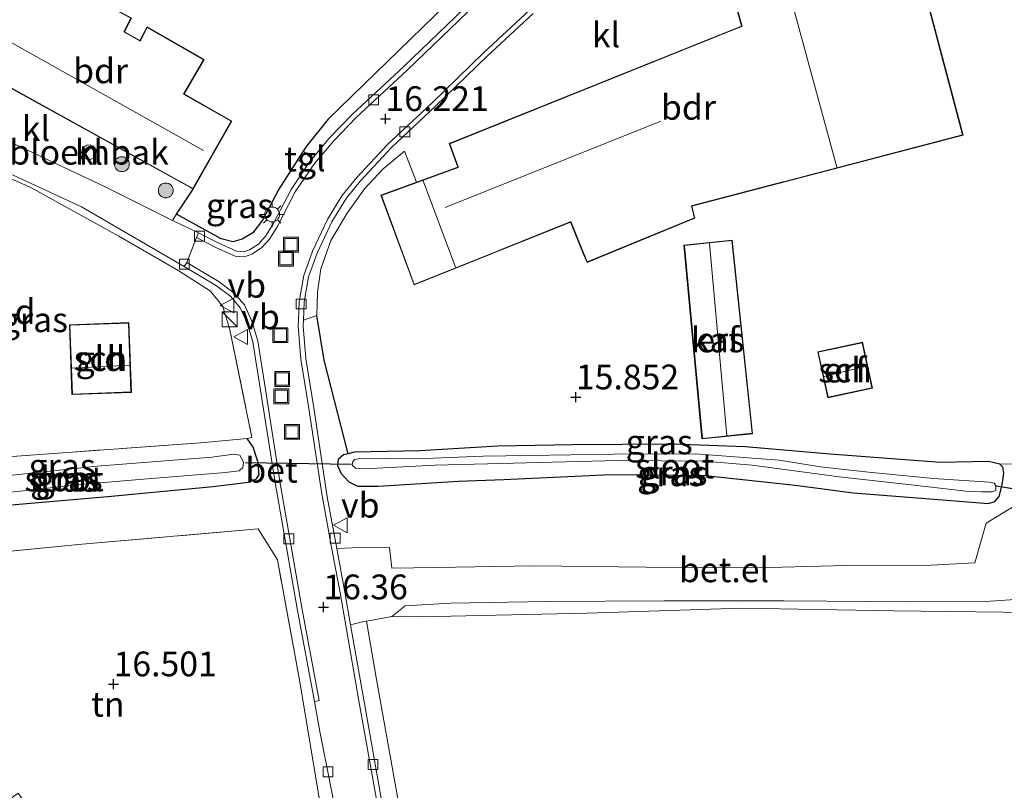
# Model space of a CAD drawing. Units: metres. Extents: x 200000 to 210010, y 387500 to 393753.
# Drawn here: x 204710 to 204809, y 391818 to 391896 of the extents above; entities that cross this region are included whole.
import ezdxf
from ezdxf.enums import TextEntityAlignment as Align

# ---------------------------------------------------------------- set-up
doc = ezdxf.new("R2010")
doc.units = ezdxf.units.M
doc.linetypes.add('IE-TERREINAFSCHEIDING', pattern=[10, 8, -2])
doc.layers.get('0').update_dxf_attribs({"lineweight": 25})
for name, color, linetype, lineweight in [('B-ME-GR-BOOM-S-B1', 93, 'Continuous', 18), ('B-ME-GW-HOOGTEPUNT-S-B1', 10, 'Continuous', 25), ('B-ME-GW-INSTEEKWATERGANG-L-B1', 10, 'Continuous', 25), ('B-ME-IE-GRASLAND-GV-B6', 93, 'Continuous', 18), ('B-ME-IE-GRONDWERKLIJN-GROND_INGERICHT-GV-B6', 253, 'Continuous', 18), ('B-ME-IE-INRICHTINGSELEMENT-GV-B6', 253, 'Continuous', 18), ('B-ME-IE-INRICHTINGSELEMENT-S-B1', 253, 'Continuous', 18), ('B-ME-IE-MEUBILAIR_WEGMEUBILAIR-LICHTMAST-S-B1', 8, 'Continuous', 18), ('B-ME-IE-TERREINAFSCHEIDING-DOORGANG-L-B1', 8, 'IE-TERREINAFSCHEIDING-KUNSTMATIG-OPEN', 18), ('B-ME-IE-TERREINAFSCHEIDING-HAAG-L-B1', 10, 'Continuous', 25), ('B-ME-IE-TERREINAFSCHEIDING-RASTERHEKWERK-L-B1', 8, 'IE-TERREINAFSCHEIDING', 18), ('B-ME-KG-KADASTRAAL-DAKRAND-L-B1', 13, 'Continuous', 18), ('B-ME-KG-KADASTRAAL-NOKLIJN-L-B1', 13, 'Continuous', 18), ('B-ME-KW-DUIKER-L-B1', 10, 'Continuous', 25), ('B-ME-OG-BEBOUWING-GV-B6', 173, 'Continuous', 18), ('B-ME-OG-WATER-GV-B6', 153, 'Continuous', 18), ('B-ME-VH-VERH_SOORT-BETON-OVERIG-GV-B6', 8, 'IE-TERREINAFSCHEIDING-NATUURLIJK-HOUTWAL', 18), ('B-ME-VH-VERH_SOORT-BITUMEN-GV-B6', 8, 'IE-TERREINAFSCHEIDING-NATUURLIJK-HOUTWAL', 18), ('B-ME-VH-VERH_SOORT-GV-B6', 8, 'Continuous', 18), ('B-ME-VH-VERH_SOORT-HALF_VERHARDING-GV-B6', 8, 'IE-TERREINAFSCHEIDING-NATUURLIJK-HOUTWAL', 18), ('B-ME-VH-VERH_SOORT-KLINKERS-GV-B6', 8, 'IE-TERREINAFSCHEIDING-NATUURLIJK-HOUTWAL', 18), ('B-ME-VH-VERH_SOORT-TEGELS-GV-B6', 8, 'Continuous', 18), ('B-ME-VV-KOLK-S-B1', 8, 'Continuous', 18), ('B-ME-VW-MEUBILAIR_WEGMEUBILAIR-VERKEERSBORD-S-B1', 8, 'Continuous', 18)]:
    doc.layers.add(name, color=color, linetype=linetype, lineweight=lineweight)
doc.styles.add('NLCS-ISO', font='NLCS-ISO.TTF')
doc.linetypes.add('IE-TERREINAFSCHEIDING-KUNSTMATIG-OPEN', pattern='A,7,-1.5,[67,NLCS.SHX,S=0.75,R=0,X=0,Y=0],-1.5', length=10)
doc.linetypes.add('IE-TERREINAFSCHEIDING-NATUURLIJK-HOUTWAL', pattern='A,7,-1.5,[67,NLCS.SHX,S=0.75,R=45,X=0,Y=0],-1.5,7,-1.5,[70,NLCS.SHX,S=0.75,R=0,X=0,Y=0],-1.5', length=20)

# ---------------------------------------------------------------- blocks, each defined once
blk = doc.blocks.new('kast')
blk.add_line((-0.75, -0.75), (0.75, 0.75))
blk.add_lwpolyline([(-0.75, 0.75), (0.75, 0.75), (0.75, -0.75), (-0.75, -0.75)], close=True)
blk = doc.blocks.new('put')
for p, q in [((0.75, 0.75), (-0.75, 0.75)), ((-0.75, 0.75), (-0.75, -0.75)), ((0.75, -0.75), (0.75, 0.75)), ((-0.75, -0.75), (0.75, -0.75))]:
    blk.add_line(p, q)
blk.add_lwpolyline([(-0.625, 0.625), (0.625, 0.625), (0.625, -0.625), (-0.625, -0.625)], close=True)
blk = doc.blocks.new('verkeersbord')
for p, q in [((0, 0.75), (-0.75, -0.625)), ((0.75, -0.625), (0, 0.75)), ((-0.75, -0.625), (0.75, -0.625))]:
    blk.add_line(p, q)
blk = doc.blocks.new('boom')
blk.add_hatch(color=256).paths.add_polyline_path([(-0.75, 0, 1), (0.75, 0, 1)])
blk.add_circle((0, 0), 0.75)
blk = doc.blocks.new('hoogtepunt')
for p, q in [((-0.5, 0), (0.5, 0)), ((0, 0.5), (0, -0.5))]:
    blk.add_line(p, q)
blk = doc.blocks.new('kolk')
blk.add_lwpolyline([(-0.5, -0.5), (0.5, -0.5), (0.5, 0.5), (-0.5, 0.5)], close=True)
blk = doc.blocks.new('lantaarnpaal')
for p, q in [((0, 0.75), (0, 1.25)), ((-0.75, 0), (-1.25, 0)), ((-0.884, 0.884), (-0.53, 0.53)), ((0.53, 0.53), (0.884, 0.884)), ((0.75, 0), (1.25, 0)), ((-0.53, -0.53), (-0.884, -0.884)), ((0, -0.75), (0, -1.25)), ((0.53, -0.53), (0.884, -0.884))]:
    blk.add_line(p, q)
blk.add_circle((0, 0), 0.75)

msp = doc.modelspace()

# ---------------------------------------------------------------- linework, layer by layer
at = {"layer": 'B-ME-GW-INSTEEKWATERGANG-L-B1'}
for points in [[(204696.759, 391845.835, 15.967), (204697.697, 391845.653, 16.14), (204706.698, 391846.905, 15.953), (204718.804, 391847.933, 16.039), (204729.42, 391848.975, 16.276), (204732.946, 391849.391, 16.385), (204733.783, 391849.744, 16.428), (204734.071, 391850.16, 16.447), (204733.909, 391851.49, 16.513), (204733.458, 391852.912, 16.502), (204732.837, 391853.807, 16.494)], [(204758.72, 391849.648, 16.146), (204769.471, 391850.16, 15.881), (204779.077, 391850.075, 15.912), (204788.094, 391849.101, 15.873), (204793.966, 391848.332, 15.838), (204800.427, 391847.802, 15.83), (204807.591, 391847.26, 16.029), (204808.254, 391847.455, 16.049), (204808.673, 391847.956, 16.053), (204808.985, 391849.13, 16.037), (204809.156, 391850.306, 16.053), (204809.037, 391850.925, 16.053), (204808.76, 391851.211, 16.037), (204807.607, 391851.49, 16.025), (204802.759, 391851.387, 15.975), (204791.651, 391852.222, 15.936), (204783.063, 391852.961, 15.94), (204775.754, 391853.224, 15.963), (204765.638, 391853.167, 16.01), (204758.127, 391853.022, 16.045), (204750.243, 391852.551, 16.185), (204743.685, 391852.409, 16.252), (204743.043, 391852.26, 16.277), (204742.556, 391852.147, 16.294), (204742.028, 391851.669, 16.314), (204741.953, 391851.064, 16.333), (204742.319, 391850.279, 16.361), (204743.094, 391849.433, 16.396), (204743.985, 391848.986, 16.396), (204746.073, 391848.983, 16.326), (204754.141, 391849.486, 16.107), (204758.72, 391849.648, 16.146)]]:
    msp.add_polyline3d(points, dxfattribs=at)
at = {"layer": 'B-ME-IE-GRASLAND-GV-B6'}
for points in [[(204754.719, 391897.186, 16.219), (204748.634, 391891.333, 16.223), (204743.478, 391886.538, 16.223), (204741.163, 391884.118, 16.265), (204739.388, 391882.024, 16.302), (204738.507, 391882.79, 16.341), (204738.826, 391883.287, 16.341), (204741.002, 391886.029, 16.357), (204752.907, 391897.574, 16.177)], [(204740.694, 391814.11, 16.619), (204738.077, 391829.62, 16.469), (204735.901, 391841.575, 16.473), (204733.95, 391844.682, 16.221), (204716.213, 391843.13, 16.182), (204699.711, 391841.53, 16.19), (204697.451, 391840.488, 16.315), (204696.517, 391840.121, 16.294), (204695.144, 391845.75, 16.103), (204693.408, 391853.12, 15.985), (204690.974, 391864.749, 15.885), (204689.171, 391871.706, 15.897), (204686.566, 391880.89, 16.019), (204686.252, 391882.763, 16.028), (204686.333, 391884.482, 16.059), (204686.597, 391885.282, 16.059), (204686.9, 391885.848, 16.056), (204687.518, 391886.616, 16.072), (204688.534, 391887.342, 16.091), (204689.543, 391887.732, 16.081), (204690.783, 391887.936, 16.106), (204692.405, 391887.718, 16.122)], [(204692.405, 391887.718, 16.122), (204694.556, 391887.025, 16.134), (204697.213, 391885.657, 16.178), (204701.943, 391883.546, 16.234), (204708.296, 391880.811, 16.253), (204716.148, 391877.186, 16.281), (204726.498, 391871.14, 16.125), (204729.752, 391869.187, 16.243), (204731.188, 391868.111, 16.278), (204732.135, 391866.999, 16.309), (204732.847, 391865.458, 16.337), (204733.423, 391863.549, 16.345), (204734.364, 391857.599, 16.391), (204735.657, 391849.366, 16.376), (204737.916, 391836.449, 16.345), (204739.62, 391827.277, 16.431), (204740.185, 391824.239, 16.462), (204742.113, 391814.385, 16.619)], [(204706.698, 391846.905, 15.953), (204718.804, 391847.933, 16.039), (204729.42, 391848.975, 16.276), (204732.946, 391849.391, 16.385), (204733.783, 391849.744, 16.428), (204734.071, 391850.16, 16.447), (204733.909, 391851.49, 16.513), (204733.458, 391852.912, 16.502), (204732.837, 391853.807, 16.494), (204733.331, 391853.896, 16.49), (204731.107, 391864.768, 16.475), (204730.38, 391867.122, 16.42), (204729.164, 391868.654, 16.366), (204725.95, 391870.704, 16.234), (204719.901, 391874.216, 16.288), (204710.95, 391879.147, 16.28), (204700.408, 391883.748, 16.241)], [(204738.824, 391881.234, 16.325), (204737.266, 391878.937, 16.289), (204735.423, 391875.39, 16.335), (204734.681, 391874.206, 16.363), (204733.974, 391873.417, 16.363), (204733.091, 391872.849, 16.351), (204732.511, 391872.621, 16.335), (204731.775, 391872.693, 16.32), (204729.913, 391873.528, 16.223), (204727.932, 391874.534, 16.212), (204725.321, 391875.786, 16.186), (204725.712, 391876.434, 16.186), (204730.224, 391873.958, 16.228), (204731.397, 391873.646, 16.306), (204732.332, 391873.922, 16.321), (204733.402, 391874.564, 16.333), (204734.407, 391875.813, 16.318), (204736.05, 391878.954, 16.341), (204737.97, 391881.951, 16.341), (204738.824, 391881.234, 16.325)], [(204810.04, 391846.873, 15.942), (204807.369, 391845.25, 15.926), (204806.219, 391841.26, 15.891), (204801.816, 391841.031, 15.957), (204793.213, 391840.98, 15.953), (204784.26, 391840.751, 15.984), (204773.081, 391840.808, 16.02), (204761.751, 391840.954, 16.215), (204751.878, 391840.784, 16.359), (204747.424, 391840.707, 16.379), (204747.199, 391842.791, 16.383), (204743.46, 391842.756, 16.391), (204741.889, 391842.715, 16.386), (204740.924, 391847.93, 16.361), (204739.569, 391856.895, 16.329), (204738.75, 391861.875, 16.314), (204738.491, 391865.132, 16.319), (204738.517, 391865.73, 16.346), (204739.885, 391866.204, 16.363), (204740.598, 391861.71, 16.355), (204743.043, 391852.26, 16.277)], [(204699.836, 391851.327, 15.844), (204714.736, 391852.394, 15.922), (204728.178, 391853.356, 16.156), (204732.837, 391853.807, 16.494), (204733.458, 391852.912, 16.502), (204733.909, 391851.49, 16.513), (204734.071, 391850.16, 16.447), (204733.783, 391849.744, 16.428), (204732.946, 391849.391, 16.385), (204729.42, 391848.975, 16.276), (204718.804, 391847.933, 16.039), (204706.698, 391846.905, 15.953)], [(204808.76, 391851.211, 16.037), (204809.037, 391850.925, 16.053), (204809.156, 391850.306, 16.053), (204808.985, 391849.13, 16.037), (204808.673, 391847.956, 16.053), (204808.254, 391847.455, 16.049), (204807.591, 391847.26, 16.029), (204800.427, 391847.802, 15.83), (204793.966, 391848.332, 15.838), (204788.094, 391849.101, 15.873), (204779.077, 391850.075, 15.912), (204769.471, 391850.16, 15.881), (204758.72, 391849.648, 16.146), (204754.141, 391849.486, 16.107), (204746.073, 391848.983, 16.326), (204743.985, 391848.986, 16.396), (204743.094, 391849.433, 16.396), (204742.319, 391850.279, 16.361), (204741.953, 391851.064, 16.333), (204742.028, 391851.669, 16.314), (204742.556, 391852.147, 16.294), (204743.043, 391852.26, 16.277), (204743.685, 391852.409, 16.252), (204750.243, 391852.551, 16.185), (204758.127, 391853.022, 16.045), (204765.638, 391853.167, 16.01), (204775.754, 391853.224, 15.963), (204783.063, 391852.961, 15.94), (204791.651, 391852.222, 15.936), (204802.759, 391851.387, 15.975), (204807.607, 391851.49, 16.025), (204808.76, 391851.211, 16.037)], [(204730.66, 391850.36, 15), (204732.026, 391850.542, 15), (204732.41, 391850.882, 15), (204732.461, 391851.379, 15), (204732.274, 391851.814, 15), (204732.117, 391852.131, 15), (204731.513, 391852.206, 15), (204729.28, 391851.93, 15), (204717.734, 391850.998, 15), (204709.185, 391850.092, 15), (204702.925, 391849.591, 15), (204698.251, 391848.858, 15), (204696.915, 391848.556, 15), (204696.36, 391848.339, 15), (204696.216, 391848.115, 15), (204696.246, 391847.704, 15), (204696.495, 391847.26, 15), (204697.07, 391847.184, 15), (204698.499, 391847.164, 15), (204704.996, 391847.956, 15), (204716.384, 391849.204, 15), (204723.198, 391849.782, 15), (204730.66, 391850.36, 15)], [(204743.043, 391852.26, 16.277), (204742.556, 391852.147, 16.294), (204742.028, 391851.669, 16.314), (204741.953, 391851.064, 16.333), (204742.319, 391850.279, 16.361), (204743.094, 391849.433, 16.396), (204743.985, 391848.986, 16.396), (204746.073, 391848.983, 16.326), (204754.141, 391849.486, 16.107), (204758.72, 391849.648, 16.146), (204769.471, 391850.16, 15.881), (204779.077, 391850.075, 15.912), (204788.094, 391849.101, 15.873), (204793.966, 391848.332, 15.838), (204800.427, 391847.802, 15.83), (204807.591, 391847.26, 16.029), (204808.254, 391847.455, 16.049), (204808.673, 391847.956, 16.053), (204808.985, 391849.13, 16.037), (204809.156, 391850.306, 16.053), (204809.037, 391850.925, 16.053), (204808.76, 391851.211, 16.037), (204810.31, 391851.243, 16.001)], [(204805.611, 391848.469, 14.9), (204806.896, 391848.415, 14.9), (204807.966, 391848.408, 14.9), (204808.335, 391848.553, 14.9), (204808.354, 391849.028, 14.9), (204808.186, 391849.29, 14.9), (204807.701, 391849.396, 14.9), (204802.055, 391849.75, 14.9), (204795.517, 391850.411, 14.9), (204790.674, 391850.956, 14.9), (204786.503, 391851.61, 14.9), (204778.041, 391852.238, 14.9), (204769.752, 391852.236, 14.9), (204761.233, 391852.087, 14.9), (204756.65, 391852.013, 14.9), (204751.589, 391851.817, 14.9), (204747.146, 391851.74, 14.9), (204744.197, 391851.789, 14.9), (204743.719, 391851.667, 14.9), (204743.511, 391851.487, 14.9), (204743.429, 391851.11, 14.9), (204743.759, 391850.813, 14.9), (204744.644, 391850.733, 14.9), (204751.804, 391851.121, 14.9), (204770.227, 391851.569, 14.9), (204778.979, 391851.498, 14.9), (204783.771, 391851.104, 14.9), (204792.537, 391849.931, 14.9), (204799.808, 391849.139, 14.9), (204805.611, 391848.469, 14.9)], [(204815.91, 391835.943, 15.831), (204809.092, 391836.277, 15.906), (204798.066, 391836.407, 15.887), (204782.706, 391836.676, 15.93), (204767.124, 391836.188, 16.026), (204750.334, 391835.82, 16.498), (204747.44, 391835.842, 16.383), (204748.78, 391836.936, 16.356), (204753.389, 391837.205, 16.336), (204763.034, 391837.368, 16.184), (204774.887, 391837.419, 16.027), (204787.011, 391837.411, 15.984), (204799.88, 391837.325, 15.973), (204807.291, 391837.353, 15.938), (204812.28, 391837.681, 15.914)], [(204760.514, 391778.148, 16.793), (204762.64, 391777.074, 16.896), (204763.45, 391776.026, 17.074), (204759.309, 391775.873, 16.938), (204756.536, 391775.931, 16.82), (204754.363, 391782.717, 16.685), (204751.754, 391791.79, 16.625), (204749.097, 391803.252, 16.565), (204746.912, 391814.47, 16.525), (204744.608, 391827.421, 16.447), (204743.28, 391835.014, 16.384), (204744.614, 391835.326, 16.395), (204744.88, 391835.375, 16.362), (204745.882, 391829.495, 16.433), (204748.251, 391816.344, 16.53), (204750.726, 391803.679, 16.546), (204753.819, 391792.944, 16.691), (204755.773, 391785.424, 16.71), (204757.148, 391781.478, 16.734), (204758.056, 391780.065, 16.769), (204759.624, 391778.565, 16.769), (204760.514, 391778.148, 16.793)]]:
    msp.add_polyline3d(points, dxfattribs=at)
at = {"layer": 'B-ME-IE-GRONDWERKLIJN-GROND_INGERICHT-GV-B6'}
for points in [[(204810.31, 391851.243, 16.001), (204808.76, 391851.211, 16.037), (204807.607, 391851.49, 16.025), (204802.759, 391851.387, 15.975), (204791.651, 391852.222, 15.936), (204783.063, 391852.961, 15.94), (204775.754, 391853.224, 15.963), (204765.638, 391853.167, 16.01), (204758.127, 391853.022, 16.045), (204750.243, 391852.551, 16.185), (204743.685, 391852.409, 16.252), (204743.043, 391852.26, 16.277), (204740.598, 391861.71, 16.355), (204739.885, 391866.204, 16.363), (204739.946, 391868.557, 16.402), (204740.288, 391870.906, 16.39), (204741.275, 391873.762, 16.425), (204742.92, 391876.532, 16.406), (204744.668, 391878.997, 16.386), (204746.57, 391881.007, 16.386), (204748.706, 391882.796, 16.41), (204749.934, 391879.666, 16.374), (204746.323, 391878.35, 16.24), (204749.67, 391869.288, 16.539), (204765.443, 391875.615, 16.513), (204766.741, 391872.469, 16.596), (204767.123, 391871.544, 16.071), (204778.008, 391876.035, 16.071), (204777.692, 391877.248, 16.071), (204805.044, 391884.388, 15.995), (204798.223, 391910.189, 15.981)], [(204752.907, 391897.574, 16.177), (204741.002, 391886.029, 16.357), (204738.826, 391883.287, 16.341), (204738.507, 391882.79, 16.341), (204737.97, 391881.951, 16.341), (204736.05, 391878.954, 16.341), (204734.407, 391875.813, 16.318), (204733.402, 391874.564, 16.333), (204732.332, 391873.922, 16.321), (204731.397, 391873.646, 16.306), (204730.224, 391873.958, 16.228), (204725.712, 391876.434, 16.186), (204727.401, 391878.961, 16.199), (204731.289, 391885.832, 16.164), (204726.484, 391888.574, 16.117), (204728.512, 391892.033, 16.16), (204722.755, 391895.328, 16.172), (204722.026, 391893.948, 16.172), (204720.478, 391894.839, 16.172), (204721.185, 391896.219, 16.172)], [(204733.331, 391853.896, 16.49), (204732.837, 391853.807, 16.494), (204728.178, 391853.356, 16.156), (204714.736, 391852.394, 15.922), (204699.836, 391851.327, 15.844), (204696.323, 391850.598, 15.938), (204693.874, 391862.899, 15.821), (204690.039, 391878.796, 15.992), (204688.726, 391885.444, 16.14), (204691.279, 391886.437, 16.206), (204695.001, 391885.684, 16.284), (204700.408, 391883.748, 16.241), (204710.95, 391879.147, 16.28), (204719.901, 391874.216, 16.288), (204725.95, 391870.704, 16.234), (204729.164, 391868.654, 16.366), (204730.38, 391867.122, 16.42), (204731.107, 391864.768, 16.475), (204733.331, 391853.896, 16.49)], [(204783.812, 391854.286, 16.12), (204781.771, 391873.826, 16.12), (204776.883, 391873.305, 16.12), (204778.714, 391853.754, 16.12), (204783.812, 391854.286, 16.12)], [(204715.174, 391858.236, 16.017), (204721.181, 391858.455, 16.157), (204720.924, 391865.493, 16.126), (204714.917, 391865.274, 16.082), (204715.174, 391858.236, 16.017)], [(204790.381, 391862.541, 16.091), (204791.39, 391857.897, 16.091), (204795.905, 391858.878, 16.091), (204794.896, 391863.522, 16.091), (204790.381, 391862.541, 16.091)], [(204740.694, 391814.11, 16.619), (204727.57, 391812.826, 17.063), (204712.439, 391811.19, 17.066), (204708.304, 391810.651, 17.124), (204707.874, 391811.32, 17.083), (204712.302, 391814.446, 17.128), (204709.767, 391818.037, 17.128), (204705.339, 391814.911, 17.128), (204702.615, 391815.571, 17.114), (204699.952, 391827.757, 16.808), (204697.451, 391840.488, 16.315), (204699.711, 391841.53, 16.19), (204716.213, 391843.13, 16.182), (204733.95, 391844.682, 16.221), (204735.901, 391841.575, 16.473), (204738.077, 391829.62, 16.469), (204740.694, 391814.11, 16.619)], [(204809.977, 391775.882, 16.847), (204786.149, 391776.168, 17.144), (204777.654, 391776.098, 17.12), (204766.819, 391776.057, 17.078), (204764.169, 391776.053, 17.064), (204763.45, 391776.026, 17.074), (204762.64, 391777.074, 16.896), (204760.514, 391778.148, 16.793), (204759.624, 391778.565, 16.769), (204758.056, 391780.065, 16.769), (204757.148, 391781.478, 16.734), (204755.773, 391785.424, 16.71), (204753.819, 391792.944, 16.691), (204750.726, 391803.679, 16.546), (204748.251, 391816.344, 16.53), (204745.882, 391829.495, 16.433), (204744.88, 391835.375, 16.362), (204747.44, 391835.842, 16.383), (204750.334, 391835.82, 16.498), (204767.124, 391836.188, 16.026), (204782.706, 391836.676, 15.93), (204798.066, 391836.407, 15.887), (204809.092, 391836.277, 15.906), (204815.91, 391835.943, 15.831)]]:
    msp.add_polyline3d(points, dxfattribs=at)
at = {"layer": 'B-ME-IE-INRICHTINGSELEMENT-GV-B6'}
msp.add_polyline3d([(204717.126, 391881.976, 16.219), (204716.825, 391881.942, 16.219), (204716.495, 391882.055, 16.219), (204716.246, 391882.317, 16.219), (204716.151, 391882.64, 16.219), (204716.191, 391882.927, 16.219), (204716.359, 391883.2, 16.219), (204716.662, 391883.39, 16.219), (204717.018, 391883.417, 16.219), (204717.315, 391883.296, 16.219), (204717.518, 391883.088, 16.219), (204717.633, 391882.772, 16.219), (204717.587, 391882.413, 16.219), (204717.389, 391882.127, 16.219), (204717.126, 391881.976, 16.219)], dxfattribs=at)
at = {"layer": 'B-ME-IE-TERREINAFSCHEIDING-DOORGANG-L-B1'}
msp.add_line((204737.97, 391881.951, 16.341), (204738.507, 391882.79, 16.341), dxfattribs=at)
at = {"layer": 'B-ME-IE-TERREINAFSCHEIDING-HAAG-L-B1'}
for points in [[(204768.266, 391926.817, 16.364), (204768.711, 391922.376, 16.357), (204768.933, 391918.858, 16.396), (204768.443, 391915.438, 16.442), (204767.515, 391912.339, 16.396), (204766.262, 391910.467, 16.364), (204764.786, 391908.87, 16.341), (204761.05, 391905.31, 16.232), (204752.907, 391897.574, 16.177), (204741.002, 391886.029, 16.357), (204738.826, 391883.287, 16.341), (204738.507, 391882.79, 16.341)], [(204737.97, 391881.951, 16.341), (204736.05, 391878.954, 16.341), (204734.407, 391875.813, 16.318), (204733.402, 391874.564, 16.333), (204732.332, 391873.922, 16.321), (204731.397, 391873.646, 16.306), (204730.224, 391873.958, 16.228), (204725.712, 391876.434, 16.186), (204727.401, 391878.961, 16.199)], [(204743.043, 391852.26, 16.277), (204740.598, 391861.71, 16.355), (204739.885, 391866.204, 16.363)]]:
    msp.add_polyline3d(points, dxfattribs=at)
at = {"layer": 'B-ME-IE-TERREINAFSCHEIDING-RASTERHEKWERK-L-B1'}
msp.add_line((204733.331, 391853.896, 16.49), (204732.837, 391853.807, 16.494), dxfattribs=at)
for points in [[(204691.279, 391886.437, 16.206), (204695.001, 391885.684, 16.284), (204700.408, 391883.748, 16.241), (204710.95, 391879.147, 16.28), (204719.901, 391874.216, 16.288), (204725.95, 391870.704, 16.234), (204729.164, 391868.654, 16.366), (204730.38, 391867.122, 16.42), (204731.107, 391864.768, 16.475), (204733.331, 391853.896, 16.49)], [(204739.885, 391866.204, 16.363), (204739.946, 391868.557, 16.402), (204740.288, 391870.906, 16.39), (204741.275, 391873.762, 16.425), (204742.92, 391876.532, 16.406), (204744.668, 391878.997, 16.386), (204746.57, 391881.007, 16.386), (204748.706, 391882.796, 16.41), (204749.934, 391879.666, 16.374)], [(204732.837, 391853.807, 16.494), (204728.178, 391853.356, 16.156), (204714.736, 391852.394, 15.922), (204699.836, 391851.327, 15.844), (204696.323, 391850.598, 15.938)], [(204707.874, 391811.32, 17.083), (204708.304, 391810.651, 17.124), (204712.439, 391811.19, 17.066), (204727.57, 391812.826, 17.063), (204740.694, 391814.11, 16.619), (204738.077, 391829.62, 16.469), (204735.901, 391841.575, 16.473), (204733.95, 391844.682, 16.221), (204716.213, 391843.13, 16.182), (204699.711, 391841.53, 16.19), (204697.451, 391840.488, 16.315)]]:
    msp.add_polyline3d(points, dxfattribs=at)
at = {"layer": 'B-ME-KG-KADASTRAAL-DAKRAND-L-B1'}
for points in [[(204798.187, 391910.128, 20.281), (204804.983, 391884.424, 20.281), (204786.923, 391879.709, 19.676), (204786.875, 391879.697, 19.095), (204777.631, 391877.284, 19.095), (204777.644, 391877.235, 18.505), (204777.949, 391876.065, 18.274), (204767.15, 391871.609, 18.235), (204765.47, 391875.68, 19.226), (204758.21, 391872.767, 19.226), (204758.164, 391872.749, 21.901), (204749.699, 391869.354, 21.856), (204746.387, 391878.32, 21.963), (204754.14, 391881.145, 22.513), (204754.123, 391881.192, 21.553), (204753.274, 391883.525, 18.981), (204782.701, 391895.353, 19.176), (204782.748, 391895.371, 19.643), (204780.038, 391905.368, 19.724), (204798.187, 391910.128, 20.281)], [(204727.381, 391879.029, 19.473), (204703.493, 391892.229, 19.354), (204709.221, 391902.74, 17.993), (204721.119, 391896.199, 18.006), (204720.412, 391894.819, 18.528), (204722.046, 391893.879, 18.53), (204722.775, 391895.259, 18.056), (204728.444, 391892.015, 18.054), (204726.416, 391888.556, 19.452), (204731.221, 391885.813, 19.452), (204727.381, 391879.029, 19.473)], [(204781.726, 391873.771, 17.285), (204783.757, 391854.331, 17.296), (204778.759, 391853.809, 17.238), (204776.937, 391873.261, 17.356), (204781.726, 391873.771, 17.285)], [(204715.222, 391858.288, 18.115), (204714.969, 391865.226, 17.985), (204720.876, 391865.442, 17.97), (204721.13, 391858.504, 17.988), (204715.222, 391858.288, 18.115)], [(204795.846, 391858.916, 18.935), (204791.428, 391857.956, 19.026), (204790.44, 391862.503, 19.045), (204794.858, 391863.462, 18.99), (204795.846, 391858.916, 18.935)]]:
    msp.add_polyline3d(points, dxfattribs=at)
at = {"layer": 'B-ME-KG-KADASTRAAL-NOKLIJN-L-B1'}
for p, q in [((204792.317, 391881.169, 24.232), (204785.381, 391906.718, 24.309)), ((204728.438, 391882.845, 22.946), (204706.416, 391895.215, 22.919)), ((204774.557, 391885.828, 24.396), (204752.803, 391877.119, 24.289)), ((204753.846, 391871.071, 24.899), (204750.603, 391879.803, 25.027)), ((204781.214, 391854.115, 18.728), (204779.467, 391873.48, 18.962)), ((204720.981, 391861.21, 19.205), (204715.176, 391860.91, 19.265)), ((204795.319, 391861.105, 19.119), (204791.022, 391860.061, 19.192))]:
    msp.add_line(p, q, dxfattribs=at)
at = {"layer": 'B-ME-KW-DUIKER-L-B1'}
for p, q in [((204743.332, 391851.189, 15.09), (204732.688, 391851.332, 15.256)), ((204814.699, 391847.923, 15.075), (204808.404, 391849.001, 15.162))]:
    msp.add_line(p, q, dxfattribs=at)
at = {"layer": 'B-ME-OG-BEBOUWING-GV-B6'}
for points in [[(204749.934, 391879.666, 16.374), (204754.076, 391881.175, 16.242), (204753.21, 391883.553, 16.214), (204782.688, 391895.401, 16.089), (204779.977, 391905.404, 16.05), (204798.223, 391910.189, 15.981), (204805.044, 391884.388, 15.995), (204777.692, 391877.248, 16.071), (204778.008, 391876.035, 16.071), (204767.123, 391871.544, 16.071), (204766.741, 391872.469, 16.596), (204765.443, 391875.615, 16.513), (204749.67, 391869.288, 16.539), (204746.323, 391878.35, 16.24), (204749.934, 391879.666, 16.374)], [(204727.401, 391878.961, 16.199), (204727.134, 391879.109, 16.283), (204703.425, 391892.209, 16.223), (204703.692, 391892.698, 16.23), (204709.201, 391902.808, 16.238), (204721.185, 391896.219, 16.172), (204720.478, 391894.839, 16.172), (204722.026, 391893.948, 16.172), (204722.755, 391895.328, 16.172), (204728.512, 391892.033, 16.16), (204726.484, 391888.574, 16.117), (204731.289, 391885.832, 16.164), (204727.401, 391878.961, 16.199)], [(204781.771, 391873.826, 16.12), (204783.812, 391854.286, 16.12), (204778.714, 391853.754, 16.12), (204776.883, 391873.305, 16.12), (204781.771, 391873.826, 16.12)], [(204715.174, 391858.236, 16.017), (204714.917, 391865.274, 16.082), (204720.924, 391865.493, 16.126), (204721.181, 391858.455, 16.157), (204715.174, 391858.236, 16.017)], [(204795.905, 391858.878, 16.091), (204791.39, 391857.897, 16.091), (204790.381, 391862.541, 16.091), (204794.896, 391863.522, 16.091), (204795.905, 391858.878, 16.091)]]:
    msp.add_polyline3d(points, dxfattribs=at)
at = {"layer": 'B-ME-OG-WATER-GV-B6'}
for points in [[(204730.66, 391850.36, 15), (204723.198, 391849.782, 15), (204716.384, 391849.204, 15), (204704.996, 391847.956, 15), (204698.499, 391847.164, 15), (204697.07, 391847.184, 15), (204696.495, 391847.26, 15), (204696.246, 391847.704, 15), (204696.216, 391848.115, 15), (204696.36, 391848.339, 15), (204696.915, 391848.556, 15), (204698.251, 391848.858, 15), (204702.925, 391849.591, 15), (204709.185, 391850.092, 15), (204717.734, 391850.998, 15), (204729.28, 391851.93, 15), (204731.513, 391852.206, 15), (204732.117, 391852.131, 15), (204732.274, 391851.814, 15), (204732.461, 391851.379, 15), (204732.41, 391850.882, 15), (204732.026, 391850.542, 15), (204730.66, 391850.36, 15)], [(204805.611, 391848.469, 14.9), (204799.808, 391849.139, 14.9), (204792.537, 391849.931, 14.9), (204783.771, 391851.104, 14.9), (204778.979, 391851.498, 14.9), (204770.227, 391851.569, 14.9), (204751.804, 391851.121, 14.9), (204744.644, 391850.733, 14.9), (204743.759, 391850.813, 14.9), (204743.429, 391851.11, 14.9), (204743.511, 391851.487, 14.9), (204743.719, 391851.667, 14.9), (204744.197, 391851.789, 14.9), (204747.146, 391851.74, 14.9), (204751.589, 391851.817, 14.9), (204756.65, 391852.013, 14.9), (204761.233, 391852.087, 14.9), (204769.752, 391852.236, 14.9), (204778.041, 391852.238, 14.9), (204786.503, 391851.61, 14.9), (204790.674, 391850.956, 14.9), (204795.517, 391850.411, 14.9), (204802.055, 391849.75, 14.9), (204807.701, 391849.396, 14.9), (204808.186, 391849.29, 14.9), (204808.354, 391849.028, 14.9), (204808.335, 391848.553, 14.9), (204807.966, 391848.408, 14.9), (204806.896, 391848.415, 14.9), (204805.611, 391848.469, 14.9)]]:
    msp.add_polyline3d(points, dxfattribs=at)
at = {"layer": 'B-ME-VH-VERH_SOORT-BETON-OVERIG-GV-B6'}
for points in [[(204809.4, 391922.734, 15.904), (204795.661, 391918.294, 15.962), (204783.179, 391914.2, 16.036), (204779.49, 391912.892, 16.056), (204775.894, 391911.367, 16.098), (204772.948, 391909.982, 16.129), (204770.087, 391908.466, 16.161), (204766.316, 391906.135, 16.184), (204762.889, 391903.701, 16.184), (204759.531, 391900.942, 16.211), (204755.062, 391896.822, 16.219), (204748.978, 391890.97, 16.223), (204743.829, 391886.182, 16.223), (204741.535, 391883.783, 16.265), (204739.642, 391881.55, 16.281), (204737.696, 391878.681, 16.289), (204735.857, 391875.142, 16.335), (204735.082, 391873.904, 16.363), (204734.301, 391873.033, 16.363), (204733.32, 391872.402, 16.351), (204732.582, 391872.112, 16.335), (204731.645, 391872.203, 16.32), (204729.697, 391873.077, 16.223), (204727.723, 391874.079, 16.212)], [(204727.723, 391874.079, 16.212), (204727.932, 391874.534, 16.212), (204729.913, 391873.528, 16.223), (204731.775, 391872.693, 16.32), (204732.511, 391872.621, 16.335), (204733.091, 391872.849, 16.351), (204733.974, 391873.417, 16.363), (204734.681, 391874.206, 16.363), (204735.423, 391875.39, 16.335), (204737.266, 391878.937, 16.289), (204738.824, 391881.234, 16.325), (204739.243, 391881.853, 16.281), (204739.388, 391882.024, 16.302), (204741.163, 391884.118, 16.265), (204743.478, 391886.538, 16.223), (204748.634, 391891.333, 16.223), (204754.719, 391897.186, 16.219)], [(204746.42, 391814.378, 16.525), (204744.116, 391827.334, 16.447), (204742.788, 391834.927, 16.384), (204742.212, 391838.218, 16.303), (204741.397, 391842.625, 16.386), (204740.431, 391847.847, 16.361), (204740.31, 391848.651, 16.358), (204739.075, 391856.817, 16.329), (204738.253, 391861.815, 16.314), (204737.99, 391865.123, 16.319), (204738.017, 391865.752, 16.346), (204738.097, 391867.613, 16.319), (204738.553, 391870.235, 16.335), (204739.45, 391872.705, 16.306), (204740.938, 391875.897, 16.29), (204742.405, 391878.299, 16.288), (204743.899, 391880.129, 16.256), (204747.035, 391883.51, 16.256), (204751.495, 391887.681, 16.256), (204756.686, 391892.694, 16.264), (204761.338, 391897.05, 16.181)], [(204761.673, 391896.679, 16.181), (204757.031, 391892.332, 16.264), (204751.839, 391887.319, 16.256), (204747.39, 391883.157, 16.256), (204744.276, 391879.801, 16.256), (204742.814, 391878.009, 16.288), (204741.379, 391875.66, 16.29), (204739.912, 391872.514, 16.306), (204739.038, 391870.106, 16.335), (204738.595, 391867.559, 16.319), (204738.517, 391865.73, 16.346), (204738.491, 391865.132, 16.319), (204738.75, 391861.875, 16.314), (204739.569, 391856.895, 16.329), (204740.924, 391847.93, 16.361), (204741.889, 391842.715, 16.386), (204742.704, 391838.307, 16.303), (204743.28, 391835.014, 16.384), (204744.608, 391827.421, 16.447), (204746.912, 391814.47, 16.525)], [(204740.115, 391827.353, 16.433), (204739.62, 391827.277, 16.431), (204737.916, 391836.449, 16.345), (204735.657, 391849.366, 16.376), (204734.364, 391857.599, 16.391), (204733.423, 391863.549, 16.345), (204732.847, 391865.458, 16.337), (204732.135, 391866.999, 16.309), (204731.188, 391868.111, 16.278), (204729.752, 391869.187, 16.243), (204726.498, 391871.14, 16.125), (204726.755, 391871.569, 16.125), (204730.031, 391869.603, 16.243), (204731.532, 391868.478, 16.278), (204732.56, 391867.271, 16.309), (204733.316, 391865.636, 16.337), (204733.912, 391863.661, 16.345), (204734.858, 391857.677, 16.391), (204736.15, 391849.448, 16.376), (204738.408, 391836.538, 16.345), (204740.115, 391827.353, 16.433)]]:
    msp.add_polyline3d(points, dxfattribs=at)
at = {"layer": 'B-ME-VH-VERH_SOORT-BITUMEN-GV-B6'}
for points in [[(204742.113, 391814.385, 16.619), (204740.185, 391824.239, 16.462), (204739.62, 391827.277, 16.431), (204740.115, 391827.353, 16.433), (204738.408, 391836.538, 16.345), (204736.15, 391849.448, 16.376), (204734.858, 391857.677, 16.391), (204733.912, 391863.661, 16.345), (204733.316, 391865.636, 16.337), (204732.56, 391867.271, 16.309), (204731.532, 391868.478, 16.278), (204730.031, 391869.603, 16.243), (204726.755, 391871.569, 16.125), (204727.723, 391874.079, 16.212), (204729.697, 391873.077, 16.223), (204731.645, 391872.203, 16.32), (204732.582, 391872.112, 16.335), (204733.32, 391872.402, 16.351), (204734.301, 391873.033, 16.363), (204735.082, 391873.904, 16.363), (204735.857, 391875.142, 16.335), (204737.696, 391878.681, 16.289), (204739.642, 391881.55, 16.281), (204741.535, 391883.783, 16.265), (204743.829, 391886.182, 16.223), (204748.978, 391890.97, 16.223), (204755.062, 391896.822, 16.219)], [(204761.338, 391897.05, 16.181), (204756.686, 391892.694, 16.264), (204751.495, 391887.681, 16.256), (204747.035, 391883.51, 16.256), (204743.899, 391880.129, 16.256), (204742.405, 391878.299, 16.288), (204740.938, 391875.897, 16.29), (204739.45, 391872.705, 16.306), (204738.553, 391870.235, 16.335), (204738.097, 391867.613, 16.319), (204738.017, 391865.752, 16.346), (204737.99, 391865.123, 16.319), (204738.253, 391861.815, 16.314), (204739.075, 391856.817, 16.329), (204740.31, 391848.651, 16.358), (204740.431, 391847.847, 16.361), (204741.397, 391842.625, 16.386), (204742.212, 391838.218, 16.303), (204742.788, 391834.927, 16.384), (204744.116, 391827.334, 16.447), (204746.42, 391814.378, 16.525)]]:
    msp.add_polyline3d(points, dxfattribs=at)
at = {"layer": 'B-ME-VH-VERH_SOORT-GV-B6'}
msp.add_polyline3d([(204812.28, 391837.681, 15.914), (204807.291, 391837.353, 15.938), (204799.88, 391837.325, 15.973), (204787.011, 391837.411, 15.984), (204774.887, 391837.419, 16.027), (204763.034, 391837.368, 16.184), (204753.389, 391837.205, 16.336), (204748.78, 391836.936, 16.356), (204747.44, 391835.842, 16.383), (204744.88, 391835.375, 16.362), (204744.614, 391835.326, 16.395), (204743.28, 391835.014, 16.384), (204742.704, 391838.307, 16.303), (204741.889, 391842.715, 16.386), (204743.46, 391842.756, 16.391), (204747.199, 391842.791, 16.383), (204747.424, 391840.707, 16.379), (204751.878, 391840.784, 16.359), (204761.751, 391840.954, 16.215), (204773.081, 391840.808, 16.02), (204784.26, 391840.751, 15.984), (204793.213, 391840.98, 15.953), (204801.816, 391841.031, 15.957), (204806.219, 391841.26, 15.891), (204807.369, 391845.25, 15.926), (204810.04, 391846.873, 15.942)], dxfattribs=at)
at = {"layer": 'B-ME-VH-VERH_SOORT-HALF_VERHARDING-GV-B6'}
msp.add_polyline3d([(204707.045, 391884.611, 16.261), (204718.515, 391879.179, 16.284), (204725.321, 391875.786, 16.186), (204727.932, 391874.534, 16.212), (204727.723, 391874.079, 16.212), (204726.755, 391871.569, 16.125), (204726.498, 391871.14, 16.125), (204716.148, 391877.186, 16.281), (204708.296, 391880.811, 16.253)], dxfattribs=at)
at = {"layer": 'B-ME-VH-VERH_SOORT-KLINKERS-GV-B6'}
for points in [[(204779.977, 391905.404, 16.05), (204782.688, 391895.401, 16.089), (204753.21, 391883.553, 16.214), (204754.076, 391881.175, 16.242), (204749.934, 391879.666, 16.374), (204748.706, 391882.796, 16.41), (204746.57, 391881.007, 16.386), (204744.668, 391878.997, 16.386), (204742.92, 391876.532, 16.406), (204741.275, 391873.762, 16.425), (204740.288, 391870.906, 16.39), (204739.946, 391868.557, 16.402), (204739.885, 391866.204, 16.363), (204738.517, 391865.73, 16.346), (204738.595, 391867.559, 16.319), (204739.038, 391870.106, 16.335), (204739.912, 391872.514, 16.306), (204741.379, 391875.66, 16.29), (204742.814, 391878.009, 16.288), (204744.276, 391879.801, 16.256), (204747.39, 391883.157, 16.256), (204751.839, 391887.319, 16.256), (204757.031, 391892.332, 16.264), (204761.673, 391896.679, 16.181)], [(204703.425, 391892.209, 16.223), (204727.134, 391879.109, 16.283), (204727.401, 391878.961, 16.199), (204725.712, 391876.434, 16.186), (204725.321, 391875.786, 16.186), (204718.515, 391879.179, 16.284), (204707.045, 391884.611, 16.261), (204698.269, 391888.016, 16.292), (204697.137, 391888.547, 16.189), (204697.373, 391890.363, 16.247), (204697.764, 391892.419, 16.313), (204698.497, 391895.244, 16.324), (204703.425, 391892.209, 16.223)], [(204717.126, 391881.976, 16.219), (204717.389, 391882.127, 16.219), (204717.587, 391882.413, 16.219), (204717.633, 391882.772, 16.219), (204717.518, 391883.088, 16.219), (204717.315, 391883.296, 16.219), (204717.018, 391883.417, 16.219), (204716.662, 391883.39, 16.219), (204716.359, 391883.2, 16.219), (204716.191, 391882.927, 16.219), (204716.151, 391882.64, 16.219), (204716.246, 391882.317, 16.219), (204716.495, 391882.055, 16.219), (204716.825, 391881.942, 16.219), (204717.126, 391881.976, 16.219)]]:
    msp.add_polyline3d(points, dxfattribs=at)
at = {"layer": 'B-ME-VH-VERH_SOORT-TEGELS-GV-B6'}
msp.add_polyline3d([(204739.388, 391882.024, 16.302), (204739.243, 391881.853, 16.281), (204738.824, 391881.234, 16.325), (204737.97, 391881.951, 16.341), (204738.507, 391882.79, 16.341), (204739.388, 391882.024, 16.302)], dxfattribs=at)

# ---------------------------------------------------------------- block references
at = {"layer": 'B-ME-GR-BOOM-S-B1', "rotation": 90}
for p in [(204720.208, 391881.476, 16.294), (204724.637, 391878.826, 16.146)]:
    msp.add_blockref('boom', p, dxfattribs=at)
at = {"layer": 'B-ME-GW-HOOGTEPUNT-S-B1', "rotation": 90}
for p in [(204746.794, 391886.053, 16.221), (204746.794, 391886.053, 16.221), (204765.999, 391857.979, 15.852), (204765.999, 391857.979, 15.852), (204740.532, 391836.795, 16.36), (204740.532, 391836.795, 16.36), (204719.368, 391829.028, 16.501), (204719.368, 391829.028, 16.501)]:
    msp.add_blockref('hoogtepunt', p, dxfattribs=at)
at = {"layer": 'B-ME-IE-INRICHTINGSELEMENT-S-B1', "rotation": 90}
for name, p in [('put', (204737.272, 391873.35, 16.365)), ('put', (204736.764, 391871.935, 16.4)), ('kast', (204731.087, 391865.831, 17.619)), ('put', (204736.196, 391864.228, 16.382)), ('put', (204736.376, 391859.794, 16.37)), ('put', (204736.281, 391858.055, 16.339)), ('put', (204737.374, 391854.469, 16.3))]:
    msp.add_blockref(name, p, dxfattribs=at)
at = {"layer": 'B-ME-IE-MEUBILAIR_WEGMEUBILAIR-LICHTMAST-S-B1', "rotation": 90}
msp.add_blockref('lantaarnpaal', (204735.362, 391876.405, 16.301), dxfattribs=at)
at = {"layer": 'B-ME-VV-KOLK-S-B1', "rotation": 90}
for p in [(204745.604, 391887.972, 16.197), (204748.742, 391884.749, 16.236), (204728.036, 391874.209, 16.167), (204726.511, 391871.392, 16.095), (204738.301, 391867.373, 16.322), (204737.041, 391843.673, 16.355), (204741.709, 391843.736, 16.37), (204745.536, 391820.909, 16.481), (204740.995, 391820.184, 16.466)]:
    msp.add_blockref('kolk', p, dxfattribs=at)
at = {"layer": 'B-ME-VW-MEUBILAIR_WEGMEUBILAIR-VERKEERSBORD-S-B1', "rotation": 90}
for p in [(204730.86, 391867.224, 16.261), (204732.254, 391864.045, 16.37), (204742.312, 391845.042, 16.43)]:
    msp.add_blockref('verkeersbord', p, dxfattribs=at)

# ---------------------------------------------------------------- texts
at = {"layer": 'B-ME-GW-HOOGTEPUNT-S-B1', "ltscale": 0.2, "style": 'NLCS-ISO'}
for s, p in [('16.221', (204746.794, 391886.053, 16.221)), ('16.221', (204746.794, 391886.053, 16.221)), ('15.852', (204765.999, 391857.979, 15.852)), ('15.852', (204765.999, 391857.979, 15.852)), ('16.36', (204740.532, 391836.795, 16.36)), ('16.36', (204740.532, 391836.795, 16.36)), ('16.501', (204719.368, 391829.028, 16.501)), ('16.501', (204719.368, 391829.028, 16.501))]:
    msp.add_text(s, height=2.5, dxfattribs=at).set_placement(p, align=Align.BOTTOM_LEFT)
at = {"layer": 'B-ME-IE-GRASLAND-GV-B6', "ltscale": 0.2, "style": 'NLCS-ISO'}
for p in [(204732.072, 391877.286), (204711.398, 391865.784), (204774.4, 391853.455), (204714.182, 391851.023), (204775.554, 391850.242), (204775.891, 391850.323), (204714.338, 391849.685), (204714.892, 391849.73)]:
    msp.add_text('gras', height=2.5, dxfattribs=at).set_placement(p, align=Align.MIDDLE_CENTER)
at = {"layer": 'B-ME-IE-GRONDWERKLIJN-GROND_INGERICHT-GV-B6', "ltscale": 0.2, "style": 'NLCS-ISO'}
for s, p in [('gld', (204709.001, 391866.601)), ('erf', (204780.3, 391863.751)), ('gld', (204718.049, 391861.865)), ('erf', (204793.143, 391860.709)), ('tn', (204718.797, 391826.99))]:
    msp.add_text(s, height=2.5, dxfattribs=at).set_placement(p, align=Align.MIDDLE_CENTER)
at = {"layer": 'B-ME-IE-INRICHTINGSELEMENT-GV-B6', "ltscale": 0.2, "style": 'NLCS-ISO'}
msp.add_text('bloembak', height=2.5, dxfattribs=at).set_placement((204716.894, 391882.683), align=Align.MIDDLE_CENTER)
at = {"layer": 'B-ME-OG-BEBOUWING-GV-B6', "ltscale": 0.2, "style": 'NLCS-ISO'}
for s, p in [('bdr', (204718.064, 391890.896)), ('bdr', (204777.351, 391887.211)), ('kas', (204780.3, 391863.751)), ('sch', (204718.049, 391861.865)), ('sch', (204793.143, 391860.709))]:
    msp.add_text(s, height=2.5, dxfattribs=at).set_placement(p, align=Align.MIDDLE_CENTER)
at = {"layer": 'B-ME-OG-WATER-GV-B6', "ltscale": 0.2, "style": 'NLCS-ISO'}
for p in [(204775.962, 391851.028), (204714.384, 391849.73)]:
    msp.add_text('sloot', height=2.5, dxfattribs=at).set_placement(p, align=Align.MIDDLE_CENTER)
at = {"layer": 'B-ME-VH-VERH_SOORT-BETON-OVERIG-GV-B6', "ltscale": 0.2, "style": 'NLCS-ISO'}
msp.add_text('bet', height=2.5, dxfattribs=at).set_placement((204735.3, 391850.604), align=Align.MIDDLE_CENTER)
at = {"layer": 'B-ME-VH-VERH_SOORT-GV-B6', "ltscale": 0.2, "style": 'NLCS-ISO'}
msp.add_text('bet.el', height=2.5, dxfattribs=at).set_placement((204780.936, 391840.557), align=Align.MIDDLE_CENTER)
at = {"layer": 'B-ME-VH-VERH_SOORT-KLINKERS-GV-B6', "ltscale": 0.2, "style": 'NLCS-ISO'}
for p in [(204769.027, 391894.517), (204711.544, 391885.064), (204716.894, 391882.683)]:
    msp.add_text('kl', height=2.5, dxfattribs=at).set_placement(p, align=Align.MIDDLE_CENTER)
at = {"layer": 'B-ME-VH-VERH_SOORT-TEGELS-GV-B6', "ltscale": 0.2, "style": 'NLCS-ISO'}
msp.add_text('tgl', height=2.5, dxfattribs=at).set_placement((204738.671, 391882.008), align=Align.MIDDLE_CENTER)
at = {"layer": 'B-ME-VW-MEUBILAIR_WEGMEUBILAIR-VERKEERSBORD-S-B1', "ltscale": 0.2, "style": 'NLCS-ISO'}
for p in [(204730.86, 391867.224, 16.261), (204732.254, 391864.045, 16.37), (204742.312, 391845.042, 16.43)]:
    msp.add_text('vb', height=2.5, dxfattribs=at).set_placement(p, align=Align.BOTTOM_LEFT)

doc.saveas('drawing.dxf')
